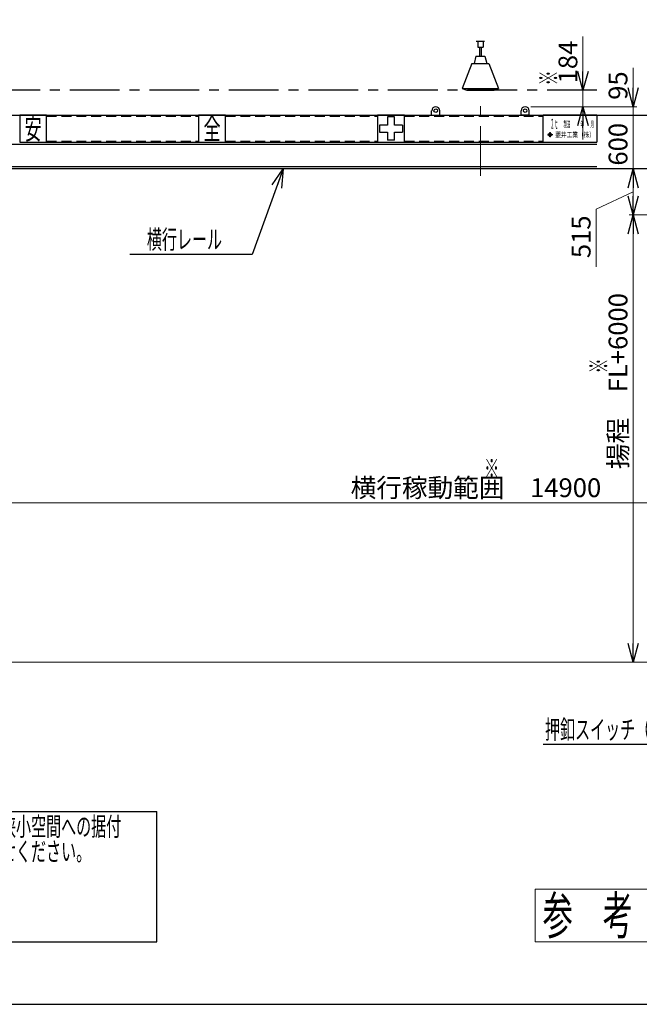
# Model space of a CAD drawing. Units: millimetres. Extents: x -185 to 185, y -134 to 137.
# Drawn here: x -118 to -19, y -134 to 24 of the extents above; entities that cross this region are included whole.
import ezdxf
from ezdxf.enums import TextEntityAlignment as Align

# ---------------------------------------------------------------- set-up
doc = ezdxf.new("R2010")
doc.units = ezdxf.units.MM
doc.header["$LTSCALE"] = 0.25
doc.linetypes.add('CENTER', pattern=[50.8, 31.75, -6.35, 6.35, -6.35])
doc.linetypes.add('DASHED2', pattern=[9.525, 6.35, -3.175])
doc.layers.add('Layer0016', color=7, linetype='Continuous')
doc.styles.add('dcStyle0', font='txt.shx', dxfattribs={"width": 0.708861, "bigfont": 'bigfont'})
doc.styles.add('dcStyle1', font='ＭＳ Ｐ明朝', dxfattribs={"width": 0.8})
doc.styles.add('dcStyle2', font='ＭＳ 明朝', dxfattribs={"width": 0.8})
doc.styles.add('dcStyle3', font='ＭＳ Ｐゴシック', dxfattribs={"width": 0.8})
doc.dimstyles.new('dc_Rotated', dxfattribs={"dimtxt": 3, "dimasz": 3.000002, "dimexe": 0.6, "dimexo": 0.9, "dimgap": 0.9, "dimtad": 3, "dimdsep": 46, "dimtxsty": 'dcStyle0', "dimblk1": 'OPEN30', "dimblk2": 'OPEN30', "dimsah": 1, "dimcen": 0.09, "dimse1": 1, "dimclrd": 91, "dimclre": 91, "dimclrt": 7, "dimadec": 0, "dimazin": 2, "dimtfac": 1, "dimtdec": 4, "dimtmove": 0, "dimatfit": 3, "dimfxl": 1, "dimarcsym": 0})
doc.dimstyles.new('dc_Rotated_F1', dxfattribs={"dimtxt": 3, "dimasz": 3.000002, "dimexe": 0.6, "dimexo": 0.9, "dimgap": 0.9, "dimtad": 3, "dimdsep": 46, "dimtxsty": 'dcStyle0', "dimblk1": 'OPEN30', "dimblk2": 'OPEN30', "dimsah": 1, "dimcen": 0.09, "dimse1": 1, "dimse2": 1, "dimclrd": 91, "dimclre": 7, "dimclrt": 7, "dimadec": 0, "dimazin": 2, "dimtfac": 1, "dimtdec": 4, "dimtmove": 0, "dimatfit": 3, "dimfxl": 1, "dimarcsym": 0})

# ---------------------------------------------------------------- blocks, each defined once
blk = doc.blocks.new('DC_GROUP_HSLI0215-R0_1')
at = {"color": 30, "linetype": 'Continuous', "lineweight": 13}
for p, q in [((-36, -115.1), (0, -115.1)), ((-36, -123.5), (-36, -115.1)), ((0, -123.5), (0, -115.1)), ((-36, -123.5), (0, -123.5))]:
    blk.add_line(p, q, dxfattribs=at)
at = {"color": 30, "style": 'dcStyle2', "width": 0.546879}
blk.add_text('参\u3000考\u3000図\u3000面', height=6, dxfattribs=at).set_placement((-34.8, -122.3), (-1.2, -122.3), align=Align.FIT)
blk = doc.blocks.new('DC_GROUP_HSLI0215-R0_45')
at = {"color": 2, "linetype": 'Continuous', "lineweight": 25}
for p, q in [((-175, -102.7), (-96.4, -102.7)), ((-175, -123.5), (-175, -102.7)), ((-96.4, -123.5), (-96.4, -102.7)), ((-175, -123.5), (-96.4, -123.5))]:
    blk.add_line(p, q, dxfattribs=at)
at = {"color": 2, "style": 'dcStyle0'}
for s, width, p, p2 in [('本図クレーンの形状は弊社の標準的なものです。狭小空間への据付', 0.938547, (-174.1, -106.6), (-102.1, -106.6)), ('など、ご要望がある場合は弊社営業部までお問合せください。', 0.938922, (-174.1, -110.6), (-106.9, -110.6))]:
    blk.add_text(s, height=3, dxfattribs=dict(at, width=width)).set_placement(p, p2, align=Align.FIT)
blk = doc.blocks.new('DC_GROUP_HSLI0215-R0_4')
at = {"layer": 'Layer0016', "color": 7, "linetype": 'Continuous', "lineweight": 25}
for p, q in [((-52.53, 8.5), (-52.53, 9.21)), ((-52.53, 8.5), (-51.24, 8.5)), ((-51.24, 8.5), (-51.24, 9.21))]:
    blk.add_line(p, q, dxfattribs=at)
blk.add_circle((-51.88, 9.21), 0.286, dxfattribs=at)
blk.add_arc((-51.88, 9.21), 0.643, 0, 180, dxfattribs=at)
blk = doc.blocks.new('DC_GROUP_HSLI0215-R0_5')
at = {"layer": 'Layer0016', "color": 7, "linetype": 'Continuous', "lineweight": 25}
for p, q in [((-38.24, 8.5), (-38.24, 9.21)), ((-36.96, 8.5), (-38.24, 8.5)), ((-36.96, 8.5), (-36.96, 9.21))]:
    blk.add_line(p, q, dxfattribs=at)
blk.add_circle((-37.6, 9.21), 0.286, dxfattribs=at)
blk.add_arc((-37.6, 9.21), 0.643, 0, 180, dxfattribs=at)
blk = doc.blocks.new('DC_GROUP_HSLI0215-R0_6')
at = {"layer": 'Layer0016', "color": 6, "linetype": 'Continuous', "lineweight": 25}
for p, q in [((-114.03, 8.5), (-118.31, 8.5)), ((-118.31, 8.5), (-118.31, 4.21)), ((-114.03, 4.21), (-114.03, 8.5)), ((-118.31, 4.21), (-114.03, 4.21))]:
    blk.add_line(p, q, dxfattribs=at)
at = {"layer": 'Layer0016', "color": 6, "style": 'dcStyle3', "width": 0.55}
blk.add_text('安', height=3.43, dxfattribs=at).set_placement((-117.54, 4.64), (-114.8, 4.64), align=Align.FIT)
blk = doc.blocks.new('DC_GROUP_HSLI0215-R0_7')
at = {"layer": 'Layer0016', "color": 6, "linetype": 'Continuous', "lineweight": 25}
for p, q in [((-85.46, 8.5), (-89.74, 8.5)), ((-89.74, 8.5), (-89.74, 4.21)), ((-85.46, 4.21), (-85.46, 8.5)), ((-89.74, 4.21), (-85.46, 4.21))]:
    blk.add_line(p, q, dxfattribs=at)
at = {"layer": 'Layer0016', "color": 6, "style": 'dcStyle3', "width": 0.55}
blk.add_text('全', height=3.43, dxfattribs=at).set_placement((-88.97, 4.64), (-86.23, 4.64), align=Align.FIT)
blk = doc.blocks.new('DC_GROUP_HSLI0215-R0_8')
at = {"layer": 'Layer0016', "color": 6, "linetype": 'Continuous', "lineweight": 25}
for p, q in [((-56.88, 8.5), (-61.17, 8.5)), ((-61.17, 8.5), (-61.17, 4.21)), ((-58.46, 8.21), (-59.6, 8.21)), ((-59.6, 8.21), (-59.6, 6.92)), ((-58.46, 6.92), (-58.46, 8.21)), ((-56.88, 4.21), (-56.88, 8.5)), ((-60.88, 6.92), (-60.88, 5.78)), ((-59.6, 6.92), (-60.88, 6.92)), ((-57.17, 6.92), (-58.46, 6.92)), ((-57.17, 6.92), (-57.17, 5.78)), ((-60.88, 5.78), (-59.6, 5.78)), ((-59.6, 5.78), (-59.6, 4.5)), ((-58.46, 4.5), (-58.46, 5.78)), ((-58.46, 5.78), (-57.17, 5.78)), ((-61.17, 4.21), (-56.88, 4.21)), ((-58.46, 4.5), (-59.6, 4.5))]:
    blk.add_line(p, q, dxfattribs=at)
blk = doc.blocks.new('DC_GROUP_HSLI0215-R0_9')
at = {"layer": 'Layer0016', "color": 6, "linetype": 'Continuous', "lineweight": 25}
for p, q in [((-34.74, 4.21), (-34.74, 8.5)), ((-26.17, 8.5), (-34.74, 8.5)), ((-26.17, 8.5), (-26.17, 4.21)), ((-33.95, 5.45), (-33.98, 5.42)), ((-33.98, 5.42), (-33.94, 5.39)), ((-33.94, 5.39), (-33.98, 5.35)), ((-33.98, 5.35), (-33.95, 5.33)), ((-33.95, 5.45), (-33.91, 5.41)), ((-33.91, 5.36), (-33.95, 5.33)), ((-33.65, 5.66), (-33.91, 5.41)), ((-33.91, 5.36), (-33.65, 5.12)), ((-33.77, 5.5), (-33.88, 5.39)), ((-33.88, 5.39), (-33.77, 5.28)), ((-33.77, 5.5), (-33.64, 5.5)), ((-33.77, 5.28), (-33.64, 5.28)), ((-33.62, 5.63), (-33.73, 5.54)), ((-33.73, 5.54), (-33.52, 5.54)), ((-33.73, 5.24), (-33.62, 5.14)), ((-33.73, 5.24), (-33.52, 5.24)), ((-33.69, 5.69), (-33.66, 5.72)), ((-33.69, 5.69), (-33.65, 5.66)), ((-33.65, 5.12), (-33.69, 5.08)), ((-33.69, 5.08), (-33.66, 5.06)), ((-33.62, 5.68), (-33.66, 5.72)), ((-33.66, 5.06), (-33.62, 5.09)), ((-33.64, 5.5), (-33.64, 5.28)), ((-33.59, 5.72), (-33.62, 5.68)), ((-33.62, 5.63), (-33.52, 5.54)), ((-33.52, 5.24), (-33.62, 5.14)), ((-33.62, 5.09), (-33.59, 5.06)), ((-33.61, 5.5), (-33.48, 5.5)), ((-33.61, 5.5), (-33.61, 5.28)), ((-33.61, 5.28), (-33.48, 5.28)), ((-33.56, 5.69), (-33.6, 5.66)), ((-33.34, 5.41), (-33.6, 5.66)), ((-33.6, 5.12), (-33.34, 5.36)), ((-33.6, 5.12), (-33.56, 5.08)), ((-33.59, 5.72), (-33.56, 5.69)), ((-33.59, 5.06), (-33.56, 5.08)), ((-33.48, 5.5), (-33.36, 5.39)), ((-33.36, 5.39), (-33.48, 5.28)), ((-33.3, 5.45), (-33.34, 5.41)), ((-33.34, 5.36), (-33.3, 5.33)), ((-33.31, 5.39), (-33.27, 5.42)), ((-33.27, 5.35), (-33.31, 5.39)), ((-33.3, 5.45), (-33.27, 5.42)), ((-33.27, 5.35), (-33.3, 5.33)), ((-34.74, 4.21), (-26.17, 4.21))]:
    blk.add_line(p, q, dxfattribs=at)
at = {"layer": 'Layer0016', "color": 6}
for s, height, style, width, p, p2 in [('２ｔ', 1.571, 'dcStyle3', 0.539609, (-33.59, 6.32), (-32.33, 6.32)), ('製造\u3000\u3000\u3000年\u3000\u3000月', 1, 'dcStyle1', 0.460682, (-31.47, 6.55), (-26.62, 6.55)), ('菱井工業（株）', 0.857, 'dcStyle1', 0.855848, (-32.79, 4.96), (-26.46, 4.96))]:
    blk.add_text(s, height=height, dxfattribs=dict(at, style=style, width=width)).set_placement(p, p2, align=Align.FIT)
blk = doc.blocks.new('DC_GROUP_HSLI0215-R0_12')
at = {"layer": 'Layer0016', "color": 8, "linetype": 'Continuous', "lineweight": 25}
for p, q in [((-45.41, 20.34), (-44.07, 20.34)), ((-45.41, 20.34), (-45.41, 20.31)), ((-45.41, 20.31), (-44.07, 20.31)), ((-45.17, 20.31), (-45.17, 19.37)), ((-45.17, 19.37), (-44.31, 19.37)), ((-44.88, 19.37), (-44.88, 17.91)), ((-44.6, 19.37), (-44.6, 17.91)), ((-44.31, 20.31), (-44.31, 19.37)), ((-44.07, 20.34), (-44.07, 20.31)), ((-45.46, 17.91), (-45.74, 16.77)), ((-45.46, 17.91), (-44.03, 17.91)), ((-44.03, 17.91), (-43.74, 16.77)), ((-46.1, 16.77), (-47.64, 12.77)), ((-46.1, 16.77), (-43.38, 16.77)), ((-43.38, 16.77), (-41.84, 12.77)), ((-47.64, 12.77), (-46.93, 12.48)), ((-47.64, 12.77), (-41.84, 12.77)), ((-42.56, 12.48), (-41.84, 12.77)), ((-46.93, 12.48), (-42.56, 12.48))]:
    blk.add_line(p, q, dxfattribs=at)
blk = doc.blocks.new('_Open30')
at = {"color": 0, "linetype": 'ByBlock', "lineweight": -2}
for p, q in [((-1, 0.267949), (0, 0)), ((0, 0), (-1, -0.267949)), ((0, 0), (-1, 0))]:
    blk.add_line(p, q, dxfattribs=at)
blk = doc.blocks.new('*D29')
at = {"layer": 'Layer0016', "color": 91, "linetype": 'Continuous', "lineweight": 13}
for p, q in [((-2.48, -7.43), (-20.97, -7.43)), ((-20.37, -78.86), (-20.37, -7.43))]:
    blk.add_line(p, q, dxfattribs=at)
at = {"layer": 'Layer0016', "color": 91, "xscale": 3.000002807615286, "yscale": 2.999989368223643}
for p, rotation in [((-20.37, -7.43), 90), ((-20.37, -78.86), 270)]:
    blk.add_blockref('_Open30', p, dxfattribs=dict(at, rotation=rotation))
at = {"layer": 'Layer0016', "color": 7, "insert": (-21.27, -33.97), "char_height": 3, "width": 33.75, "attachment_point": 8, "rotation": 90, "style": 'dcStyle0'}
blk.add_mtext('\\T1.00;揚程\u3000FL+6000', dxfattribs=at)
blk = doc.blocks.new('*D30')
at = {"layer": 'Layer0016', "color": 91, "linetype": 'Continuous', "lineweight": 13}
for p, q in [((-20.37, -7.43), (-20.37, -0.08)), ((-26.26, -6.52), (-20.37, -3.75)), ((-26.26, -15.72), (-26.26, -6.52)), ((-2.48, -7.43), (-20.97, -7.43))]:
    blk.add_line(p, q, dxfattribs=at)
at = {"layer": 'Layer0016', "color": 91, "xscale": 3.000002807615286, "yscale": 2.999989368223643}
for p, rotation in [((-20.37, -0.08), 90), ((-20.37, -7.43), 270)]:
    blk.add_blockref('_Open30', p, dxfattribs=dict(at, rotation=rotation))
at = {"layer": 'Layer0016', "color": 7, "insert": (-27.16, -7.52), "char_height": 3, "width": 12.75, "attachment_point": 9, "rotation": 90, "style": 'dcStyle0'}
blk.add_mtext('\\T1.00;515', dxfattribs=at)
blk = doc.blocks.new('*D31')
at = {"layer": 'Layer0016', "color": 91, "linetype": 'Continuous', "lineweight": 13}
blk.add_line((-20.37, -0.08), (-20.37, 8.5), dxfattribs=at)
at = {"layer": 'Layer0016', "color": 7, "insert": (-21.27, 3.85), "char_height": 3, "width": 12.75, "attachment_point": 8, "rotation": 90, "style": 'dcStyle0'}
blk.add_mtext('\\T1.00;600', dxfattribs=at)
blk = doc.blocks.new('*D32')
at = {"layer": 'Layer0016', "color": 91, "linetype": 'Continuous', "lineweight": 13}
for p, q in [((-20.37, 16.05), (-20.37, 9.85)), ((-36.7, 9.85), (-19.77, 9.85)), ((-20.37, 8.5), (-20.37, 9.85))]:
    blk.add_line(p, q, dxfattribs=at)
at = {"layer": 'Layer0016', "color": 91, "xscale": 3.000002807615286, "yscale": 2.999989368223643, "rotation": 270}
blk.add_blockref('_Open30', (-20.37, 9.85), dxfattribs=at)
at = {"layer": 'Layer0016', "color": 7, "insert": (-21.27, 10.95), "char_height": 3, "width": 9.75, "attachment_point": 7, "rotation": 90, "style": 'dcStyle0'}
blk.add_mtext('\\T1.00;95', dxfattribs=at)
blk = doc.blocks.new('DC_IMAGEDIMGROUP_1')
at = {"layer": 'Layer0016', "color": 91, "linetype": 'Continuous', "lineweight": 13}
for p, q in [((-28.37, 21.08), (-28.37, 12.48)), ((-28.37, 9.85), (-28.37, 12.48)), ((-36.7, 9.85), (-27.77, 9.85)), ((-28.37, 4.64), (-28.37, 9.85))]:
    blk.add_line(p, q, dxfattribs=at)
at = {"layer": 'Layer0016', "color": 91, "xscale": 3.000002807615286, "yscale": 2.999989368223643}
for p, rotation in [((-28.37, 12.48), 270), ((-28.37, 9.85), 90)]:
    blk.add_blockref('_Open30', p, dxfattribs=dict(at, rotation=rotation))
at = {"layer": 'Layer0016', "color": 7, "insert": (-29.27, 13.58), "char_height": 3, "width": 12.75, "attachment_point": 7, "rotation": 90, "style": 'dcStyle0'}
blk.add_mtext('\\T1.00;184', dxfattribs=at)
blk = doc.blocks.new('DC_GROUP_HSLI0215-R0_31')
at = {"layer": 'Layer0016', "color": 91, "linetype": 'Continuous', "lineweight": 25}
for p, q in [((-76.22, -0.08), (-81.2, -13.74)), ((-81.2, -13.74), (-100.7, -13.74))]:
    blk.add_line(p, q, dxfattribs=at)
at = {"layer": 'Layer0016', "color": 91, "xscale": 3.000002807615286, "yscale": 2.999989368223643, "rotation": 69.98456395539888}
blk.add_blockref('_Open30', (-76.22, -0.08), dxfattribs=at)
at = {"layer": 'Layer0016', "color": 7, "style": 'dcStyle0', "width": 0.956098}
blk.add_text('\u3000横行レール\u3000', height=3, dxfattribs=at).set_placement((-100.4, -12.84), (-83.6, -12.84), align=Align.FIT)
blk = doc.blocks.new('DC_GROUP_HSLI0215-R0_32')
at = {"layer": 'Layer0016', "color": 91, "linetype": 'Continuous', "lineweight": 25}
for p, q in [((4.46, -71.02), (-5.63, -92.02)), ((-5.63, -92.02), (-34.73, -92.02))]:
    blk.add_line(p, q, dxfattribs=at)
at = {"layer": 'Layer0016', "color": 91, "xscale": 3.000002807615286, "yscale": 2.999989368223643, "rotation": 64.32480585833608}
blk.add_blockref('_Open30', (4.46, -71.02), dxfattribs=at)
at = {"layer": 'Layer0016', "color": 7, "style": 'dcStyle0', "width": 0.947692}
blk.add_text('押釦スイッチ（直下式）', height=3, dxfattribs=at).set_placement((-34.43, -91.12), (-8.03, -91.12), align=Align.FIT)
blk = doc.blocks.new('*D43')
at = {"layer": 'Layer0016', "color": 91, "linetype": 'Continuous', "lineweight": 13}
for p, q in [((-151.88, -9.6), (-151.88, -54)), ((60.97, -9.6), (60.97, -54)), ((-151.88, -53.4), (60.97, -53.4))]:
    blk.add_line(p, q, dxfattribs=at)
at = {"layer": 'Layer0016', "color": 91, "xscale": 3.000002807615286, "yscale": 2.999989368223643}
for p, rotation in [((-151.88, -53.4), 180), ((60.97, -53.4), 360)]:
    blk.add_blockref('_Open30', p, dxfattribs=dict(at, rotation=rotation))
at = {"layer": 'Layer0016', "color": 7, "insert": (-45.46, -52.5), "char_height": 3, "width": 39.75, "attachment_point": 8, "style": 'dcStyle0'}
blk.add_mtext('\\T1.00;横行稼動範囲\u300014900', dxfattribs=at)
blk = doc.blocks.new('*D84')
at = {"layer": 'Layer0016', "color": 91, "linetype": 'Continuous', "lineweight": 13}
for p, q in [((-151.88, 14.81), (-151.88, 33.18)), ((62.4, 14.81), (62.4, 33.18)), ((-151.88, 32.58), (62.4, 32.58))]:
    blk.add_line(p, q, dxfattribs=at)
at = {"layer": 'Layer0016', "color": 91, "xscale": 3.000002807615286, "yscale": 2.999989368223643}
for p, rotation in [((-151.88, 32.58), 180), ((62.4, 32.58), 360)]:
    blk.add_blockref('_Open30', p, dxfattribs=dict(at, rotation=rotation))
at = {"layer": 'Layer0016', "color": 7, "insert": (-44.74, 33.48), "char_height": 3, "width": 45.75, "attachment_point": 8, "style": 'dcStyle0'}
blk.add_mtext('\\T1.00;走行レールスパン\u300015000', dxfattribs=at)

msp = doc.modelspace()

# ---------------------------------------------------------------- linework, layer by layer
at = {"color": 4, "linetype": 'Continuous', "lineweight": 25}
msp.add_line((-185, -133.5), (185, -133.5), dxfattribs=at)
at = {"layer": 'Layer0016', "color": 8, "linetype": 'CENTER', "lineweight": 25}
msp.add_line((-26.17, 12.481), (-162.598, 12.481), dxfattribs=at)
at = {"layer": 'Layer0016', "color": 7, "linetype": 'CENTER', "lineweight": 18}
msp.add_line((-44.741, -1.196), (-44.741, 11.075), dxfattribs=at)
at = {"layer": 'Layer0016', "color": 7, "linetype": 'Continuous', "lineweight": 25}
for p, q in [((-147.534, 8.495), (58.052, 8.495)), ((-114.027, 4.209), (-89.741, 4.209)), ((-85.455, 4.209), (-61.17, 4.209)), ((-56.884, 4.209), (-34.741, 4.209)), ((-4.565, -0.076), (-159.027, -0.076))]:
    msp.add_line(p, q, dxfattribs=at)
at = {"layer": 'Layer0016', "color": 6, "linetype": 'DASHED2', "lineweight": 25}
for p, q in [((-114.027, 8.366), (-89.741, 8.366)), ((-85.455, 8.366), (-61.17, 8.366)), ((-56.884, 8.366), (-34.741, 8.366)), ((-114.027, 4.338), (-89.741, 4.338)), ((-85.455, 4.338), (-61.17, 4.338)), ((-56.884, 4.338), (-34.741, 4.338))]:
    msp.add_line(p, q, dxfattribs=at)
at = {"layer": 'Layer0016', "color": 6, "linetype": 'Continuous', "lineweight": 25}
for p, q in [((-149.048, 3.895), (-26.17, 3.895)), ((-26.17, 0.238), (-159.027, 0.238))]:
    msp.add_line(p, q, dxfattribs=at)
at = {"layer": 'Layer0016', "color": 8, "linetype": 'Continuous', "lineweight": 13}
msp.add_line((-166.17, -78.862), (76.687, -78.862), dxfattribs=at)

# ---------------------------------------------------------------- block references
at = {"linetype": 'Continuous'}
for name in ['DC_GROUP_HSLI0215-R0_45', 'DC_GROUP_HSLI0215-R0_1']:
    msp.add_blockref(name, (0, 0), dxfattribs=at)
at = {"layer": 'Layer0016', "linetype": 'Continuous'}
for name in ['DC_IMAGEDIMGROUP_1', 'DC_GROUP_HSLI0215-R0_12', 'DC_GROUP_HSLI0215-R0_4', 'DC_GROUP_HSLI0215-R0_5', 'DC_GROUP_HSLI0215-R0_6', 'DC_GROUP_HSLI0215-R0_7', 'DC_GROUP_HSLI0215-R0_8', 'DC_GROUP_HSLI0215-R0_9', 'DC_GROUP_HSLI0215-R0_31', 'DC_GROUP_HSLI0215-R0_32']:
    msp.add_blockref(name, (0, 0), dxfattribs=at)

# ---------------------------------------------------------------- texts
at = {"layer": 'Layer0016', "color": 7, "style": 'dcStyle0', "width": 1.12}
for p, p2 in [((-32.371, 13.247), (-32.371, 15.647)), ((-24.371, -32.743), (-24.371, -30.343))]:
    msp.add_text('※', height=3, rotation=90, dxfattribs=at).set_placement(p, p2, align=Align.FIT)
msp.add_text('※', height=3, dxfattribs=at).set_placement((-44.148, -49.399), (-41.748, -49.399), align=Align.FIT)

# ---------------------------------------------------------------- dimensions: what is measured, and where the dimension line sits
at = {"layer": 'Layer0016', "linetype": 'Continuous', "lineweight": 13}
for base, p1, p2, text, picture, middle in [((62.402, 32.583), (-151.884, 13.909), (62.402, 13.909), '走行レールスパン\u300015000', '*D84', (-44.741, 32.583)), ((60.973, -53.399), (-151.884, -8.705), (60.973, -8.705), '横行稼動範囲\u300014900', '*D43', (-45.455, -53.399))]:
    dim = msp.add_linear_dim(base=base, p1=p1, p2=p2, text=text, dimstyle='dc_Rotated', override={"dimtxt": 3, "dimasz": 3.000002, "dimexe": 0.6, "dimexo": 0.9, "dimgap": 0.9, "dimtad": 3, "dimtih": 0, "dimtoh": 0, "dimdec": 2, "dimlfac": 1, "dimzin": 8, "dimtxsty": 'dcStyle0', "dimblk1": 'Open30', "dimblk2": 'Open30', "dimsah": 1, "dimclrd": 91, "dimclre": 91, "dimclrt": 7, "dimazin": 2, "dimtofl": 1, "dimtolj": 0, "dimtzin": 8, "dimarcsym": 1}, dxfattribs=at)
    dim.commit()
    dim.dimension.update_dxf_attribs({"geometry": picture, "text_midpoint": middle, "dimtype": 160})
for base, p1, p2, text, dimstyle, override, picture, middle in [((-20.371, 9.852), (-20.371, 8.495), (-37.598, 9.852), '95', 'dc_Rotated', {"dimtxt": 3, "dimasz": 3.000002, "dimexe": 0.6, "dimexo": 0.9, "dimgap": 0.9, "dimtad": 3, "dimtih": 0, "dimtoh": 0, "dimdec": 2, "dimlfac": 1, "dimzin": 8, "dimtxsty": 'dcStyle0', "dimblk1": 'Open30', "dimblk2": 'Open30', "dimsah": 1, "dimse1": 1, "dimclrd": 91, "dimclre": 91, "dimclrt": 7, "dimazin": 2, "dimtofl": 1, "dimtolj": 0, "dimtzin": 8, "dimarcsym": 1}, '*D32', (-20.371, 13.35)), ((-20.371, 8.495), (-20.371, -0.076), (-20.371, 8.495), '600', 'dc_Rotated_F1', {"dimtxt": 3, "dimasz": 3.000002, "dimexe": 0.6, "dimexo": 0.9, "dimgap": 0.9, "dimtad": 3, "dimtih": 0, "dimtoh": 0, "dimdec": 2, "dimlfac": 1, "dimzin": 8, "dimtxsty": 'dcStyle0', "dimblk1": 'Open30', "dimblk2": 'Open30', "dimsah": 1, "dimse1": 1, "dimse2": 1, "dimclrd": 91, "dimclre": 7, "dimclrt": 7, "dimazin": 2, "dimtofl": 1, "dimtolj": 0, "dimtzin": 8, "dimarcsym": 1}, '*D31', (-20.371, 3.852)), ((-20.371, -0.076), (-1.58, -7.434), (-20.371, -0.076), '515', 'dc_Rotated', {"dimtxt": 3, "dimasz": 3.000002, "dimexe": 0.6, "dimexo": 0.9, "dimgap": 6.786497, "dimtad": 3, "dimtih": 0, "dimtoh": 0, "dimdec": 2, "dimlfac": 1, "dimzin": 8, "dimtxsty": 'dcStyle0', "dimblk1": 'Open30', "dimblk2": 'Open30', "dimsah": 1, "dimse2": 1, "dimclrd": 91, "dimclre": 91, "dimclrt": 7, "dimazin": 2, "dimtofl": 1, "dimtolj": 0, "dimtzin": 8, "dimarcsym": 1}, '*D30', (-20.371, -11.116)), ((-20.371, -7.434), (-20.371, -78.862), (-1.58, -7.434), '揚程\u3000FL+6000', 'dc_Rotated', {"dimtxt": 3, "dimasz": 3.000002, "dimexe": 0.6, "dimexo": 0.9, "dimgap": 0.9, "dimtad": 3, "dimtih": 0, "dimtoh": 0, "dimdec": 2, "dimlfac": 1, "dimzin": 8, "dimtxsty": 'dcStyle0', "dimblk1": 'Open30', "dimblk2": 'Open30', "dimsah": 1, "dimse1": 1, "dimclrd": 91, "dimclre": 91, "dimclrt": 7, "dimazin": 2, "dimtofl": 1, "dimtolj": 0, "dimtzin": 8, "dimarcsym": 1}, '*D29', (-20.371, -33.968))]:
    dim = msp.add_linear_dim(base=base, p1=p1, p2=p2, angle=90, text=text, dimstyle=dimstyle, override=override, dxfattribs=at)
    dim.commit()
    dim.dimension.update_dxf_attribs({"geometry": picture, "text_midpoint": middle, "dimtype": 160})

doc.saveas('drawing.dxf')
